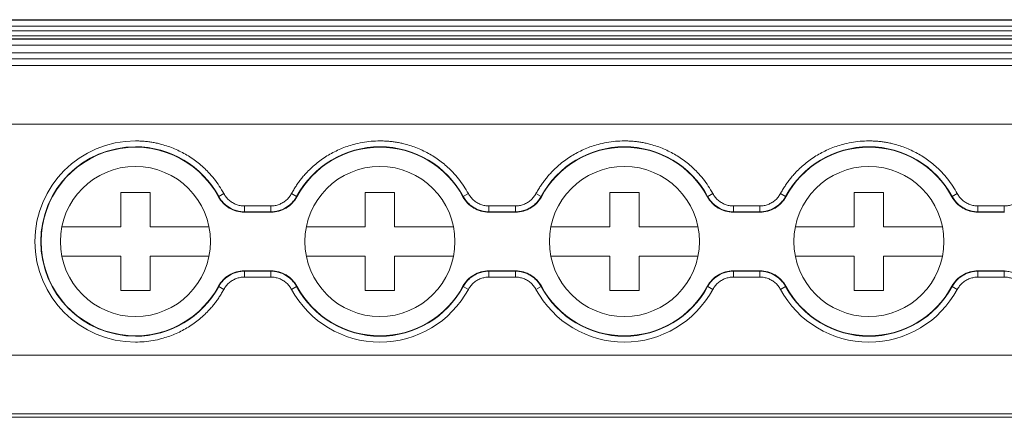
# Model space of a CAD drawing. Units: millimetres. Extents: x 2403 to 3489, y 835 to 1154.
# Drawn here: x 2753 to 2804, y 963 to 984 of the extents above; entities that cross this region are included whole.
import ezdxf

# ---------------------------------------------------------------- set-up
doc = ezdxf.new("R2010")
doc.units = ezdxf.units.MM

# ---------------------------------------------------------------- blocks, each defined once
blk = doc.blocks.new('3')
at = {"color": 7, "linetype": 'Continuous', "lineweight": 15}
for p, q in [((3035.859, 983.64), (2744.861, 983.64)), ((2744.861, 983.64), (3035.859, 983.64)), ((3035.859, 983.612), (2744.861, 983.612)), ((2744.861, 983.312), (3035.859, 983.312)), ((3035.859, 983.064), (2744.861, 983.064)), ((2744.861, 982.809), (3035.859, 982.809)), ((2744.861, 982.658), (3035.859, 982.658)), ((2744.861, 982.64), (3035.859, 982.64)), ((2744.861, 982.34), (3035.859, 982.34)), ((2744.861, 981.948), (3035.859, 981.948)), ((3035.859, 981.648), (2744.861, 981.648)), ((2744.861, 981.301), (3035.859, 981.301)), ((2744.861, 978.301), (3035.859, 978.301)), ((2758.381, 974.805), (2759.881, 974.805)), ((2758.381, 973.055), (2758.381, 974.805)), ((2759.881, 974.805), (2759.881, 973.055)), ((2763.389, 974.609), (2763.652, 974.752)), ((2767.374, 974.609), (2767.11, 974.752)), ((2770.881, 974.805), (2772.381, 974.805)), ((2770.881, 973.055), (2770.881, 974.805)), ((2772.381, 974.805), (2772.381, 973.055)), ((2775.889, 974.609), (2776.152, 974.752)), ((2779.874, 974.609), (2779.61, 974.752)), ((2783.381, 973.055), (2783.381, 974.805)), ((2783.381, 974.805), (2784.881, 974.805)), ((2784.881, 974.805), (2784.881, 973.055)), ((2788.389, 974.609), (2788.652, 974.752)), ((2792.374, 974.609), (2792.11, 974.752)), ((2795.881, 973.055), (2795.881, 974.805)), ((2795.881, 974.805), (2797.381, 974.805)), ((2797.381, 974.805), (2797.381, 973.055)), ((2800.889, 974.609), (2801.152, 974.752)), ((2763.376, 974.593), (2763.389, 974.609)), ((2764.707, 974.123), (2766.055, 974.123)), ((2764.707, 973.823), (2764.707, 974.123)), ((2766.055, 973.823), (2766.055, 974.123)), ((2767.374, 974.609), (2767.386, 974.593)), ((2775.876, 974.593), (2775.889, 974.609)), ((2777.207, 974.123), (2778.555, 974.123)), ((2777.207, 973.823), (2777.207, 974.123)), ((2778.555, 973.823), (2778.555, 974.123)), ((2779.874, 974.609), (2779.886, 974.593)), ((2788.376, 974.593), (2788.389, 974.609)), ((2789.707, 974.123), (2791.055, 974.123)), ((2789.707, 973.823), (2789.707, 974.123)), ((2791.055, 973.823), (2791.055, 974.123)), ((2792.374, 974.609), (2792.386, 974.593)), ((2800.876, 974.593), (2800.889, 974.609)), ((2802.207, 974.123), (2803.555, 974.123)), ((2802.207, 973.823), (2802.207, 974.123)), ((2803.555, 973.823), (2803.555, 974.123)), ((2764.707, 973.823), (2764.696, 973.805)), ((2764.696, 973.805), (2766.066, 973.805)), ((2766.055, 973.823), (2764.707, 973.823)), ((2777.207, 973.823), (2777.196, 973.805)), ((2777.196, 973.805), (2778.566, 973.805)), ((2778.555, 973.823), (2777.207, 973.823)), ((2789.707, 973.823), (2789.696, 973.805)), ((2789.696, 973.805), (2791.066, 973.805)), ((2791.055, 973.823), (2789.707, 973.823)), ((2802.207, 973.823), (2802.196, 973.805)), ((2802.196, 973.805), (2803.566, 973.805)), ((2803.555, 973.823), (2802.207, 973.823)), ((2755.37, 973.055), (2758.381, 973.055)), ((2759.881, 973.055), (2762.892, 973.055)), ((2767.87, 973.055), (2770.881, 973.055)), ((2772.381, 973.055), (2775.392, 973.055)), ((2780.37, 973.055), (2783.381, 973.055)), ((2784.881, 973.055), (2787.892, 973.055)), ((2792.87, 973.055), (2795.881, 973.055)), ((2797.381, 973.055), (2800.392, 973.055)), ((2758.381, 971.555), (2755.37, 971.555)), ((2758.381, 969.805), (2758.381, 971.555)), ((2762.892, 971.555), (2759.881, 971.555)), ((2759.881, 971.555), (2759.881, 969.805)), ((2770.881, 971.555), (2767.87, 971.555)), ((2770.881, 969.805), (2770.881, 971.555)), ((2775.392, 971.555), (2772.381, 971.555)), ((2772.381, 971.555), (2772.381, 969.805)), ((2783.381, 971.555), (2780.37, 971.555)), ((2783.381, 969.805), (2783.381, 971.555)), ((2787.892, 971.555), (2784.881, 971.555)), ((2784.881, 971.555), (2784.881, 969.805)), ((2795.881, 971.555), (2792.87, 971.555)), ((2795.881, 969.805), (2795.881, 971.555)), ((2797.381, 971.555), (2797.381, 969.805)), ((2800.392, 971.555), (2797.381, 971.555)), ((2766.066, 970.805), (2764.696, 970.805)), ((2764.707, 970.786), (2766.055, 970.786)), ((2764.707, 970.786), (2764.707, 970.486)), ((2766.055, 970.786), (2766.066, 970.805)), ((2766.055, 970.786), (2766.055, 970.486)), ((2778.566, 970.805), (2777.196, 970.805)), ((2777.207, 970.786), (2778.555, 970.786)), ((2777.207, 970.786), (2777.207, 970.486)), ((2778.555, 970.786), (2778.566, 970.805)), ((2778.555, 970.786), (2778.555, 970.486)), ((2791.066, 970.805), (2789.696, 970.805)), ((2789.707, 970.786), (2791.055, 970.786)), ((2789.707, 970.786), (2789.707, 970.486)), ((2791.055, 970.786), (2791.066, 970.805)), ((2791.055, 970.786), (2791.055, 970.486)), ((2803.566, 970.805), (2802.196, 970.805)), ((2802.207, 970.786), (2803.555, 970.786)), ((2802.207, 970.786), (2802.207, 970.486)), ((2803.555, 970.786), (2803.566, 970.805)), ((2803.555, 970.786), (2803.555, 970.486)), ((2766.055, 970.486), (2764.707, 970.486)), ((2778.555, 970.486), (2777.207, 970.486)), ((2791.055, 970.486), (2789.707, 970.486)), ((2803.555, 970.486), (2802.207, 970.486)), ((2759.881, 969.805), (2758.381, 969.805)), ((2763.389, 970.001), (2763.376, 970.017)), ((2763.389, 970.001), (2763.652, 969.858)), ((2767.374, 970.001), (2767.11, 969.858)), ((2767.386, 970.017), (2767.374, 970.001)), ((2772.381, 969.805), (2770.881, 969.805)), ((2775.889, 970.001), (2775.876, 970.017)), ((2775.889, 970.001), (2776.152, 969.858)), ((2779.874, 970.001), (2779.61, 969.858)), ((2779.886, 970.017), (2779.874, 970.001)), ((2784.881, 969.805), (2783.381, 969.805)), ((2788.389, 970.001), (2788.376, 970.017)), ((2788.389, 970.001), (2788.652, 969.858)), ((2792.374, 970.001), (2792.11, 969.858)), ((2792.386, 970.017), (2792.374, 970.001)), ((2797.381, 969.805), (2795.881, 969.805)), ((2800.889, 970.001), (2800.876, 970.017)), ((2800.889, 970.001), (2801.152, 969.858)), ((2744.861, 966.501), (3035.859, 966.501)), ((2744.861, 963.502), (3035.859, 963.502)), ((2744.861, 963.321), (3035.859, 963.321))]:
    blk.add_line(p, q, dxfattribs=at)
at = {"color": 7, "linetype": 'Continuous', "lineweight": 15, "flags": 128}
for points in [[(2766.066, 973.805), (2766.06, 973.815), (2766.055, 973.823)], [(2778.566, 973.805), (2778.56, 973.815), (2778.555, 973.823)], [(2791.066, 973.805), (2791.06, 973.815), (2791.055, 973.823)], [(2764.696, 970.805), (2764.702, 970.794), (2764.707, 970.786)], [(2777.196, 970.805), (2777.202, 970.794), (2777.207, 970.786)], [(2789.696, 970.805), (2789.702, 970.794), (2789.707, 970.786)], [(2802.196, 970.805), (2802.202, 970.794), (2802.207, 970.786)]]:
    blk.add_lwpolyline(points, dxfattribs=at)
at = {"color": 7, "linetype": 'Continuous', "lineweight": 15}
for centre in [(2759.131, 972.305), (2771.631, 972.305), (2784.131, 972.305), (2796.631, 972.305)]:
    blk.add_circle(centre, 3.835, dxfattribs=at)
for centre, radius, start, end in [((2759.131, 972.305), 5.141, 90, 270), ((2759.131, 972.305), 4.841, 90, 270), ((2759.131, 972.305), 4.841, 28.4247, 90), ((2771.631, 972.305), 4.841, 28.4247, 151.5753), ((2784.131, 972.305), 4.841, 28.4247, 151.5753), ((2796.631, 972.305), 4.841, 28.4247, 151.5753), ((2759.131, 972.305), 4.822, 28.3247, 331.6753), ((2771.631, 972.305), 4.822, 28.3247, 151.6753), ((2784.131, 972.305), 4.822, 28.3247, 151.6753), ((2796.631, 972.305), 4.822, 28.3247, 151.6753), ((2759.131, 972.305), 4.841, 270, 331.5753), ((2771.631, 972.305), 5.141, 208.4247, 331.5753), ((2771.631, 972.305), 4.841, 208.4247, 331.5753), ((2771.631, 972.305), 4.822, 208.3247, 331.6753), ((2784.131, 972.305), 5.141, 208.4247, 331.5753), ((2784.131, 972.305), 4.841, 208.4247, 331.5753), ((2784.131, 972.305), 4.822, 208.3247, 331.6753), ((2796.631, 972.305), 5.141, 208.4247, 331.5753), ((2796.631, 972.305), 4.841, 208.4247, 331.5753), ((2796.631, 972.305), 4.822, 208.3247, 331.6753)]:
    blk.add_arc(centre, radius, start, end, dxfattribs=at)
for points, knots in [([(2759.131, 977.446), (2759.207, 977.445), (2759.358, 977.443), (2759.584, 977.427), (2759.808, 977.403), (2760.031, 977.368), (2760.252, 977.324), (2760.626, 977.232), (2761.142, 977.054), (2761.77, 976.735), (2762.35, 976.334), (2762.808, 975.914), (2763.159, 975.51), (2763.427, 975.145), (2763.577, 974.883), (2763.652, 974.752)], [0, 0, 0, 0, 0.0411, 0.082022, 0.122845, 0.163646, 0.204506, 0.245503, 0.372581, 0.500027, 0.627097, 0.754551, 0.836223, 0.917828, 1, 1, 1, 1]), ([(2767.11, 974.752), (2767.147, 974.818), (2767.221, 974.95), (2767.342, 975.141), (2767.47, 975.326), (2767.607, 975.506), (2767.751, 975.68), (2768.01, 975.964), (2768.412, 976.334), (2768.991, 976.734), (2769.62, 977.054), (2770.207, 977.256), (2770.73, 977.372), (2771.178, 977.434), (2771.48, 977.442), (2771.631, 977.446)], [0, 0, 0, 0, 0.0411, 0.082021, 0.122844, 0.163645, 0.204505, 0.245502, 0.37258, 0.500027, 0.627096, 0.754551, 0.836223, 0.917828, 1, 1, 1, 1]), ([(2771.631, 977.446), (2771.707, 977.445), (2771.858, 977.443), (2772.084, 977.427), (2772.308, 977.403), (2772.531, 977.368), (2772.752, 977.324), (2773.126, 977.232), (2773.642, 977.054), (2774.27, 976.735), (2774.85, 976.334), (2775.308, 975.914), (2775.659, 975.51), (2775.927, 975.145), (2776.077, 974.883), (2776.152, 974.752)], [0, 0, 0, 0, 0.0411, 0.082022, 0.122845, 0.163646, 0.204506, 0.245503, 0.372581, 0.500027, 0.627097, 0.754551, 0.836223, 0.917828, 1, 1, 1, 1]), ([(2779.61, 974.752), (2779.647, 974.818), (2779.721, 974.95), (2779.842, 975.141), (2779.97, 975.326), (2780.107, 975.506), (2780.251, 975.68), (2780.51, 975.964), (2780.912, 976.334), (2781.491, 976.734), (2782.12, 977.054), (2782.707, 977.256), (2783.23, 977.372), (2783.678, 977.434), (2783.98, 977.442), (2784.131, 977.446)], [0, 0, 0, 0, 0.0411, 0.082021, 0.122844, 0.163645, 0.204505, 0.245502, 0.37258, 0.500027, 0.627096, 0.754551, 0.836223, 0.917828, 1, 1, 1, 1]), ([(2784.131, 977.446), (2784.207, 977.445), (2784.358, 977.443), (2784.584, 977.427), (2784.808, 977.403), (2785.031, 977.368), (2785.252, 977.324), (2785.626, 977.232), (2786.142, 977.054), (2786.77, 976.735), (2787.35, 976.334), (2787.808, 975.914), (2788.159, 975.51), (2788.427, 975.145), (2788.577, 974.883), (2788.652, 974.752)], [0, 0, 0, 0, 0.0411, 0.082022, 0.122845, 0.163646, 0.204506, 0.245503, 0.372581, 0.500027, 0.627097, 0.754551, 0.836223, 0.917828, 1, 1, 1, 1]), ([(2792.11, 974.752), (2792.147, 974.818), (2792.221, 974.95), (2792.342, 975.141), (2792.47, 975.326), (2792.607, 975.506), (2792.751, 975.68), (2793.01, 975.964), (2793.412, 976.334), (2793.991, 976.734), (2794.62, 977.054), (2795.207, 977.256), (2795.73, 977.372), (2796.178, 977.434), (2796.48, 977.442), (2796.631, 977.446)], [0, 0, 0, 0, 0.0411, 0.082021, 0.122844, 0.163645, 0.204505, 0.245502, 0.37258, 0.500027, 0.627096, 0.754551, 0.836223, 0.917828, 1, 1, 1, 1]), ([(2796.631, 977.446), (2796.707, 977.445), (2796.858, 977.443), (2797.084, 977.427), (2797.308, 977.403), (2797.531, 977.368), (2797.752, 977.324), (2798.126, 977.232), (2798.642, 977.054), (2799.27, 976.735), (2799.85, 976.334), (2800.308, 975.914), (2800.659, 975.51), (2800.927, 975.145), (2801.077, 974.883), (2801.152, 974.752)], [0, 0, 0, 0, 0.0411, 0.082022, 0.122845, 0.163646, 0.204506, 0.245503, 0.372581, 0.500027, 0.627097, 0.754551, 0.836223, 0.917828, 1, 1, 1, 1]), ([(2763.652, 974.752), (2763.67, 974.72), (2763.706, 974.658), (2763.77, 974.571), (2763.84, 974.491), (2763.918, 974.417), (2764.002, 974.351), (2764.122, 974.272), (2764.283, 974.193), (2764.491, 974.134), (2764.635, 974.127), (2764.707, 974.123)], [0, 0, 0, 0, 0.084644, 0.167865, 0.250319, 0.33268, 0.415623, 0.499811, 0.666357, 0.831259, 1, 1, 1, 1]), ([(2766.055, 974.123), (2766.092, 974.124), (2766.164, 974.126), (2766.271, 974.141), (2766.375, 974.165), (2766.476, 974.198), (2766.574, 974.24), (2766.701, 974.307), (2766.846, 974.412), (2766.998, 974.567), (2767.072, 974.69), (2767.11, 974.752)], [0, 0, 0, 0, 0.084694, 0.167949, 0.250418, 0.332769, 0.415677, 0.499802, 0.666093, 0.831001, 1, 1, 1, 1]), ([(2776.152, 974.752), (2776.17, 974.72), (2776.206, 974.658), (2776.27, 974.571), (2776.34, 974.491), (2776.418, 974.417), (2776.502, 974.351), (2776.622, 974.272), (2776.783, 974.193), (2776.991, 974.134), (2777.135, 974.127), (2777.207, 974.123)], [0, 0, 0, 0, 0.084644, 0.167865, 0.250319, 0.33268, 0.415623, 0.499811, 0.666357, 0.831259, 1, 1, 1, 1]), ([(2778.555, 974.123), (2778.592, 974.124), (2778.664, 974.126), (2778.771, 974.141), (2778.875, 974.165), (2778.976, 974.198), (2779.074, 974.24), (2779.201, 974.307), (2779.346, 974.412), (2779.498, 974.567), (2779.572, 974.69), (2779.61, 974.752)], [0, 0, 0, 0, 0.084694, 0.167949, 0.250418, 0.332769, 0.415677, 0.499802, 0.666093, 0.831001, 1, 1, 1, 1]), ([(2788.652, 974.752), (2788.67, 974.72), (2788.706, 974.658), (2788.77, 974.571), (2788.84, 974.491), (2788.918, 974.417), (2789.002, 974.351), (2789.122, 974.272), (2789.283, 974.193), (2789.491, 974.134), (2789.635, 974.127), (2789.707, 974.123)], [0, 0, 0, 0, 0.084644, 0.167865, 0.250319, 0.33268, 0.415623, 0.499811, 0.666357, 0.831259, 1, 1, 1, 1]), ([(2791.055, 974.123), (2791.092, 974.124), (2791.164, 974.126), (2791.271, 974.141), (2791.375, 974.165), (2791.476, 974.198), (2791.574, 974.24), (2791.701, 974.307), (2791.846, 974.412), (2791.998, 974.567), (2792.072, 974.69), (2792.11, 974.752)], [0, 0, 0, 0, 0.084694, 0.167949, 0.250418, 0.332769, 0.415677, 0.499802, 0.666093, 0.831001, 1, 1, 1, 1]), ([(2801.152, 974.752), (2801.17, 974.72), (2801.206, 974.658), (2801.27, 974.571), (2801.34, 974.491), (2801.418, 974.417), (2801.502, 974.351), (2801.622, 974.272), (2801.783, 974.193), (2801.991, 974.134), (2802.135, 974.127), (2802.207, 974.123)], [0, 0, 0, 0, 0.084644, 0.167865, 0.250319, 0.33268, 0.415623, 0.499811, 0.666357, 0.831259, 1, 1, 1, 1]), ([(2803.555, 974.123), (2803.592, 974.124), (2803.664, 974.126), (2803.771, 974.141), (2803.875, 974.165), (2803.976, 974.198), (2804.074, 974.24), (2804.201, 974.307), (2804.346, 974.412), (2804.498, 974.567), (2804.572, 974.69), (2804.61, 974.752)], [0, 0, 0, 0, 0.084694, 0.167949, 0.250418, 0.332769, 0.415677, 0.499802, 0.666093, 0.831001, 1, 1, 1, 1]), ([(2764.696, 973.805), (2764.56, 973.805), (2764.428, 973.823), (2764.168, 973.894), (2764.043, 973.948), (2763.813, 974.085), (2763.706, 974.171), (2763.521, 974.364), (2763.441, 974.473), (2763.376, 974.593)], [0, 0, 0, 0, 0.25, 0.25, 0.5, 0.5, 0.75, 0.75, 1, 1, 1, 1]), ([(2763.389, 974.609), (2763.408, 974.575), (2763.448, 974.505), (2763.519, 974.406), (2763.598, 974.311), (2763.686, 974.223), (2763.782, 974.141), (2763.885, 974.067), (2763.994, 974.002), (2764.108, 973.946), (2764.226, 973.901), (2764.346, 973.866), (2764.466, 973.841), (2764.587, 973.826), (2764.667, 973.824), (2764.707, 973.823)], [0, 0, 0, 0, 0.074035, 0.149466, 0.22608, 0.303639, 0.38189, 0.460561, 0.539375, 0.618049, 0.696306, 0.773875, 0.850501, 0.925947, 1, 1, 1, 1]), ([(2766.055, 973.823), (2766.095, 973.824), (2766.175, 973.826), (2766.296, 973.841), (2766.417, 973.866), (2766.537, 973.901), (2766.655, 973.946), (2766.769, 974.002), (2766.878, 974.067), (2766.981, 974.141), (2767.076, 974.223), (2767.164, 974.311), (2767.244, 974.406), (2767.314, 974.505), (2767.354, 974.575), (2767.374, 974.609)], [0, 0, 0, 0, 0.0740528, 0.1494993, 0.2261255, 0.3036948, 0.3819516, 0.4606262, 0.5394398, 0.6181111, 0.6963613, 0.7739208, 0.8505343, 0.9259652, 1, 1, 1, 1]), ([(2767.386, 974.593), (2767.322, 974.473), (2767.243, 974.365), (2767.057, 974.171), (2766.95, 974.086), (2766.721, 973.948), (2766.594, 973.895), (2766.336, 973.823), (2766.202, 973.805), (2766.066, 973.805)], [0, 0, 0, 0, 0.25, 0.25, 0.5, 0.5, 0.75, 0.75, 1, 1, 1, 1]), ([(2777.196, 973.805), (2777.06, 973.805), (2776.928, 973.823), (2776.668, 973.894), (2776.543, 973.948), (2776.313, 974.085), (2776.206, 974.171), (2776.021, 974.364), (2775.941, 974.473), (2775.876, 974.593)], [0, 0, 0, 0, 0.25, 0.25, 0.5, 0.5, 0.75, 0.75, 1, 1, 1, 1]), ([(2775.889, 974.609), (2775.908, 974.575), (2775.948, 974.505), (2776.019, 974.406), (2776.098, 974.311), (2776.186, 974.223), (2776.282, 974.141), (2776.385, 974.067), (2776.494, 974.002), (2776.608, 973.946), (2776.726, 973.901), (2776.846, 973.866), (2776.966, 973.841), (2777.087, 973.826), (2777.167, 973.824), (2777.207, 973.823)], [0, 0, 0, 0, 0.074035, 0.1494661, 0.2260798, 0.3036394, 0.3818897, 0.460561, 0.5393747, 0.6180492, 0.6963059, 0.7738751, 0.8505011, 0.9259474, 1, 1, 1, 1]), ([(2778.555, 973.823), (2778.595, 973.824), (2778.675, 973.826), (2778.796, 973.841), (2778.917, 973.866), (2779.037, 973.901), (2779.155, 973.946), (2779.269, 974.002), (2779.378, 974.067), (2779.481, 974.141), (2779.576, 974.223), (2779.664, 974.311), (2779.744, 974.406), (2779.814, 974.505), (2779.854, 974.575), (2779.874, 974.609)], [0, 0, 0, 0, 0.074053, 0.149499, 0.226126, 0.303695, 0.381952, 0.460626, 0.53944, 0.618111, 0.696361, 0.773921, 0.850534, 0.925965, 1, 1, 1, 1]), ([(2779.886, 974.593), (2779.822, 974.473), (2779.743, 974.365), (2779.557, 974.171), (2779.45, 974.086), (2779.221, 973.948), (2779.094, 973.895), (2778.836, 973.823), (2778.702, 973.805), (2778.566, 973.805)], [0, 0, 0, 0, 0.25, 0.25, 0.5, 0.5, 0.75, 0.75, 1, 1, 1, 1]), ([(2789.696, 973.805), (2789.56, 973.805), (2789.428, 973.823), (2789.168, 973.894), (2789.043, 973.948), (2788.813, 974.085), (2788.706, 974.171), (2788.521, 974.364), (2788.441, 974.473), (2788.376, 974.593)], [0, 0, 0, 0, 0.25, 0.25, 0.5, 0.5, 0.75, 0.75, 1, 1, 1, 1]), ([(2788.389, 974.609), (2788.408, 974.575), (2788.448, 974.505), (2788.519, 974.406), (2788.598, 974.311), (2788.686, 974.223), (2788.782, 974.141), (2788.885, 974.067), (2788.994, 974.002), (2789.108, 973.946), (2789.226, 973.901), (2789.346, 973.866), (2789.466, 973.841), (2789.587, 973.826), (2789.667, 973.824), (2789.707, 973.823)], [0, 0, 0, 0, 0.074035, 0.1494661, 0.2260798, 0.3036394, 0.3818897, 0.460561, 0.5393747, 0.6180492, 0.6963059, 0.7738751, 0.8505011, 0.9259474, 1, 1, 1, 1]), ([(2791.055, 973.823), (2791.095, 973.824), (2791.175, 973.826), (2791.296, 973.841), (2791.417, 973.866), (2791.537, 973.901), (2791.655, 973.946), (2791.769, 974.002), (2791.878, 974.067), (2791.981, 974.141), (2792.076, 974.223), (2792.164, 974.311), (2792.244, 974.406), (2792.314, 974.505), (2792.354, 974.575), (2792.374, 974.609)], [0, 0, 0, 0, 0.0740528, 0.1494993, 0.2261255, 0.3036948, 0.3819516, 0.4606262, 0.5394399, 0.6181111, 0.6963613, 0.7739208, 0.8505343, 0.9259652, 1, 1, 1, 1]), ([(2792.386, 974.593), (2792.322, 974.473), (2792.243, 974.365), (2792.057, 974.171), (2791.95, 974.086), (2791.721, 973.948), (2791.594, 973.895), (2791.336, 973.823), (2791.202, 973.805), (2791.066, 973.805)], [0, 0, 0, 0, 0.25, 0.25, 0.5, 0.5, 0.75, 0.75, 1, 1, 1, 1]), ([(2802.196, 973.805), (2802.06, 973.805), (2801.928, 973.823), (2801.668, 973.894), (2801.543, 973.948), (2801.313, 974.085), (2801.206, 974.171), (2801.021, 974.364), (2800.941, 974.473), (2800.876, 974.593)], [0, 0, 0, 0, 0.25, 0.25, 0.5, 0.5, 0.75, 0.75, 1, 1, 1, 1]), ([(2800.889, 974.609), (2800.908, 974.575), (2800.948, 974.505), (2801.019, 974.406), (2801.098, 974.311), (2801.186, 974.223), (2801.282, 974.141), (2801.385, 974.067), (2801.494, 974.002), (2801.608, 973.946), (2801.726, 973.901), (2801.846, 973.866), (2801.966, 973.841), (2802.087, 973.826), (2802.167, 973.824), (2802.207, 973.823)], [0, 0, 0, 0, 0.074035, 0.149466, 0.22608, 0.303639, 0.38189, 0.460561, 0.539375, 0.618049, 0.696306, 0.773875, 0.850501, 0.925947, 1, 1, 1, 1]), ([(2763.376, 970.017), (2763.441, 970.136), (2763.519, 970.244), (2763.705, 970.439), (2763.812, 970.524), (2764.042, 970.661), (2764.168, 970.715), (2764.426, 970.786), (2764.56, 970.805), (2764.696, 970.805)], [0, 0, 0, 0, 0.25, 0.25, 0.5, 0.5, 0.75, 0.75, 1, 1, 1, 1]), ([(2764.707, 970.786), (2764.667, 970.785), (2764.587, 970.784), (2764.466, 970.768), (2764.346, 970.744), (2764.226, 970.709), (2764.108, 970.663), (2763.994, 970.608), (2763.885, 970.543), (2763.782, 970.469), (2763.686, 970.387), (2763.598, 970.298), (2763.519, 970.204), (2763.448, 970.105), (2763.408, 970.035), (2763.389, 970.001)], [0, 0, 0, 0, 0.074047, 0.149488, 0.22611, 0.303676, 0.38193, 0.460603, 0.539417, 0.61809, 0.696342, 0.773905, 0.850523, 0.925959, 1, 1, 1, 1]), ([(2767.374, 970.001), (2767.354, 970.035), (2767.314, 970.105), (2767.244, 970.204), (2767.164, 970.298), (2767.076, 970.387), (2766.981, 970.469), (2766.878, 970.543), (2766.769, 970.608), (2766.655, 970.663), (2766.537, 970.709), (2766.417, 970.744), (2766.296, 970.768), (2766.175, 970.784), (2766.095, 970.785), (2766.055, 970.786)], [0, 0, 0, 0, 0.074037, 0.149471, 0.226086, 0.303647, 0.381898, 0.46057, 0.539384, 0.618058, 0.696314, 0.773881, 0.850506, 0.92595, 1, 1, 1, 1]), ([(2766.066, 970.805), (2766.202, 970.805), (2766.335, 970.787), (2766.594, 970.715), (2766.719, 970.662), (2766.949, 970.525), (2767.057, 970.439), (2767.242, 970.246), (2767.322, 970.136), (2767.386, 970.017)], [0, 0, 0, 0, 0.25, 0.25, 0.5, 0.5, 0.75, 0.75, 1, 1, 1, 1]), ([(2775.876, 970.017), (2775.941, 970.136), (2776.019, 970.244), (2776.205, 970.439), (2776.312, 970.524), (2776.542, 970.661), (2776.668, 970.715), (2776.926, 970.786), (2777.06, 970.805), (2777.196, 970.805)], [0, 0, 0, 0, 0.25, 0.25, 0.5, 0.5, 0.75, 0.75, 1, 1, 1, 1]), ([(2777.207, 970.786), (2777.167, 970.785), (2777.087, 970.784), (2776.966, 970.768), (2776.846, 970.744), (2776.726, 970.709), (2776.608, 970.663), (2776.494, 970.608), (2776.385, 970.543), (2776.282, 970.469), (2776.186, 970.387), (2776.098, 970.298), (2776.019, 970.204), (2775.948, 970.105), (2775.908, 970.035), (2775.889, 970.001)], [0, 0, 0, 0, 0.07405, 0.149494, 0.226118, 0.303686, 0.381942, 0.460616, 0.53943, 0.618101, 0.696353, 0.773914, 0.850529, 0.925962, 1, 1, 1, 1]), ([(2779.874, 970.001), (2779.854, 970.035), (2779.814, 970.105), (2779.744, 970.204), (2779.664, 970.298), (2779.576, 970.387), (2779.481, 970.469), (2779.378, 970.543), (2779.269, 970.608), (2779.155, 970.663), (2779.037, 970.709), (2778.917, 970.744), (2778.796, 970.768), (2778.675, 970.784), (2778.595, 970.785), (2778.555, 970.786)], [0, 0, 0, 0, 0.0740374, 0.1494707, 0.2260861, 0.3036471, 0.3818983, 0.46057, 0.5393837, 0.6180578, 0.6963136, 0.7738814, 0.8505057, 0.9259499, 1, 1, 1, 1]), ([(2778.566, 970.805), (2778.702, 970.805), (2778.835, 970.787), (2779.094, 970.715), (2779.219, 970.662), (2779.449, 970.525), (2779.557, 970.439), (2779.742, 970.246), (2779.822, 970.136), (2779.886, 970.017)], [0, 0, 0, 0, 0.25, 0.25, 0.5, 0.5, 0.75, 0.75, 1, 1, 1, 1]), ([(2788.376, 970.017), (2788.441, 970.136), (2788.519, 970.244), (2788.705, 970.439), (2788.812, 970.524), (2789.042, 970.661), (2789.168, 970.715), (2789.426, 970.786), (2789.56, 970.805), (2789.696, 970.805)], [0, 0, 0, 0, 0.25, 0.25, 0.5, 0.5, 0.75, 0.75, 1, 1, 1, 1]), ([(2789.707, 970.786), (2789.667, 970.785), (2789.587, 970.784), (2789.466, 970.768), (2789.346, 970.744), (2789.226, 970.709), (2789.108, 970.663), (2788.994, 970.608), (2788.885, 970.543), (2788.782, 970.469), (2788.686, 970.387), (2788.598, 970.298), (2788.519, 970.204), (2788.448, 970.105), (2788.408, 970.035), (2788.389, 970.001)], [0, 0, 0, 0, 0.07405, 0.149494, 0.226118, 0.303686, 0.381942, 0.460616, 0.53943, 0.618101, 0.696353, 0.773914, 0.850529, 0.925962, 1, 1, 1, 1]), ([(2792.374, 970.001), (2792.354, 970.035), (2792.314, 970.105), (2792.244, 970.204), (2792.164, 970.298), (2792.076, 970.387), (2791.981, 970.469), (2791.878, 970.543), (2791.769, 970.608), (2791.655, 970.663), (2791.537, 970.709), (2791.417, 970.744), (2791.296, 970.768), (2791.175, 970.784), (2791.095, 970.785), (2791.055, 970.786)], [0, 0, 0, 0, 0.0740374, 0.1494707, 0.2260861, 0.3036471, 0.3818983, 0.46057, 0.5393837, 0.6180578, 0.6963136, 0.7738814, 0.8505057, 0.9259499, 1, 1, 1, 1]), ([(2791.066, 970.805), (2791.202, 970.805), (2791.335, 970.787), (2791.594, 970.715), (2791.719, 970.662), (2791.949, 970.525), (2792.057, 970.439), (2792.242, 970.246), (2792.322, 970.136), (2792.386, 970.017)], [0, 0, 0, 0, 0.25, 0.25, 0.5, 0.5, 0.75, 0.75, 1, 1, 1, 1]), ([(2800.876, 970.017), (2800.941, 970.136), (2801.019, 970.244), (2801.205, 970.439), (2801.312, 970.524), (2801.542, 970.661), (2801.668, 970.715), (2801.926, 970.786), (2802.06, 970.805), (2802.196, 970.805)], [0, 0, 0, 0, 0.25, 0.25, 0.5, 0.5, 0.75, 0.75, 1, 1, 1, 1]), ([(2802.207, 970.786), (2802.167, 970.785), (2802.087, 970.784), (2801.966, 970.768), (2801.846, 970.744), (2801.726, 970.709), (2801.608, 970.663), (2801.494, 970.608), (2801.385, 970.543), (2801.282, 970.469), (2801.186, 970.387), (2801.098, 970.298), (2801.019, 970.204), (2800.948, 970.105), (2800.908, 970.035), (2800.889, 970.001)], [0, 0, 0, 0, 0.07405, 0.149494, 0.226118, 0.303686, 0.381942, 0.460616, 0.53943, 0.618101, 0.696353, 0.773914, 0.850529, 0.925962, 1, 1, 1, 1]), ([(2804.874, 970.001), (2804.854, 970.035), (2804.814, 970.105), (2804.744, 970.204), (2804.664, 970.298), (2804.576, 970.387), (2804.481, 970.469), (2804.378, 970.543), (2804.269, 970.608), (2804.155, 970.663), (2804.037, 970.709), (2803.917, 970.744), (2803.796, 970.768), (2803.675, 970.784), (2803.595, 970.785), (2803.555, 970.786)], [0, 0, 0, 0, 0.0740374, 0.1494707, 0.2260861, 0.3036471, 0.3818983, 0.46057, 0.5393837, 0.6180578, 0.6963136, 0.7738814, 0.8505057, 0.9259499, 1, 1, 1, 1]), ([(2764.707, 970.486), (2764.671, 970.485), (2764.599, 970.483), (2764.492, 970.469), (2764.388, 970.445), (2764.287, 970.412), (2764.188, 970.37), (2764.062, 970.302), (2763.916, 970.198), (2763.765, 970.043), (2763.69, 969.92), (2763.652, 969.858)], [0, 0, 0, 0, 0.084644, 0.167865, 0.250319, 0.33268, 0.415623, 0.499811, 0.666357, 0.831259, 1, 1, 1, 1]), ([(2767.11, 969.858), (2767.092, 969.889), (2767.056, 969.952), (2766.992, 970.039), (2766.922, 970.119), (2766.845, 970.192), (2766.761, 970.259), (2766.641, 970.338), (2766.48, 970.416), (2766.271, 970.475), (2766.128, 970.483), (2766.055, 970.486)], [0, 0, 0, 0, 0.084649, 0.167874, 0.250331, 0.332693, 0.415636, 0.499823, 0.666365, 0.831263, 1, 1, 1, 1]), ([(2777.207, 970.486), (2777.171, 970.485), (2777.099, 970.483), (2776.992, 970.469), (2776.888, 970.445), (2776.787, 970.412), (2776.688, 970.37), (2776.562, 970.302), (2776.416, 970.198), (2776.265, 970.043), (2776.19, 969.92), (2776.152, 969.858)], [0, 0, 0, 0, 0.0846438, 0.167865, 0.2503191, 0.3326797, 0.4156231, 0.4998111, 0.6663569, 0.8312592, 1, 1, 1, 1]), ([(2779.61, 969.858), (2779.592, 969.889), (2779.556, 969.952), (2779.492, 970.039), (2779.422, 970.119), (2779.345, 970.192), (2779.261, 970.259), (2779.141, 970.338), (2778.98, 970.416), (2778.771, 970.475), (2778.628, 970.483), (2778.555, 970.486)], [0, 0, 0, 0, 0.084649, 0.167874, 0.250331, 0.332693, 0.415636, 0.499823, 0.666365, 0.831263, 1, 1, 1, 1]), ([(2789.707, 970.486), (2789.671, 970.485), (2789.599, 970.483), (2789.492, 970.469), (2789.388, 970.445), (2789.287, 970.412), (2789.188, 970.37), (2789.062, 970.302), (2788.916, 970.198), (2788.765, 970.043), (2788.69, 969.92), (2788.652, 969.858)], [0, 0, 0, 0, 0.084644, 0.167865, 0.250319, 0.33268, 0.415623, 0.499811, 0.666357, 0.831259, 1, 1, 1, 1]), ([(2792.11, 969.858), (2792.092, 969.889), (2792.056, 969.952), (2791.992, 970.039), (2791.922, 970.119), (2791.845, 970.192), (2791.761, 970.259), (2791.641, 970.338), (2791.48, 970.416), (2791.271, 970.475), (2791.128, 970.483), (2791.055, 970.486)], [0, 0, 0, 0, 0.084649, 0.167874, 0.250331, 0.332693, 0.415636, 0.499823, 0.666365, 0.831263, 1, 1, 1, 1]), ([(2802.207, 970.486), (2802.171, 970.485), (2802.099, 970.483), (2801.992, 970.469), (2801.888, 970.445), (2801.787, 970.412), (2801.688, 970.37), (2801.562, 970.302), (2801.416, 970.198), (2801.265, 970.043), (2801.19, 969.92), (2801.152, 969.858)], [0, 0, 0, 0, 0.084644, 0.167865, 0.250319, 0.33268, 0.415623, 0.499811, 0.666357, 0.831259, 1, 1, 1, 1]), ([(2804.61, 969.858), (2804.592, 969.889), (2804.556, 969.952), (2804.492, 970.039), (2804.422, 970.119), (2804.345, 970.192), (2804.261, 970.259), (2804.141, 970.338), (2803.98, 970.416), (2803.771, 970.475), (2803.628, 970.483), (2803.555, 970.486)], [0, 0, 0, 0, 0.084649, 0.167874, 0.250331, 0.332693, 0.415636, 0.499823, 0.666365, 0.831263, 1, 1, 1, 1]), ([(2763.652, 969.858), (2763.615, 969.792), (2763.542, 969.66), (2763.421, 969.469), (2763.292, 969.283), (2763.156, 969.104), (2763.011, 968.93), (2762.753, 968.645), (2762.351, 968.276), (2761.771, 967.875), (2761.143, 967.556), (2760.555, 967.354), (2760.033, 967.237), (2759.584, 967.176), (2759.283, 967.168), (2759.131, 967.164)], [0, 0, 0, 0, 0.0411, 0.082022, 0.122845, 0.163646, 0.204506, 0.245503, 0.372581, 0.500027, 0.627097, 0.754551, 0.836223, 0.917828, 1, 1, 1, 1])]:
    blk.add_open_spline(points, degree=3, knots=knots, dxfattribs=at)

msp = doc.modelspace()

# ---------------------------------------------------------------- block references
msp.add_blockref('3', (0, 0))

doc.saveas('drawing.dxf')
